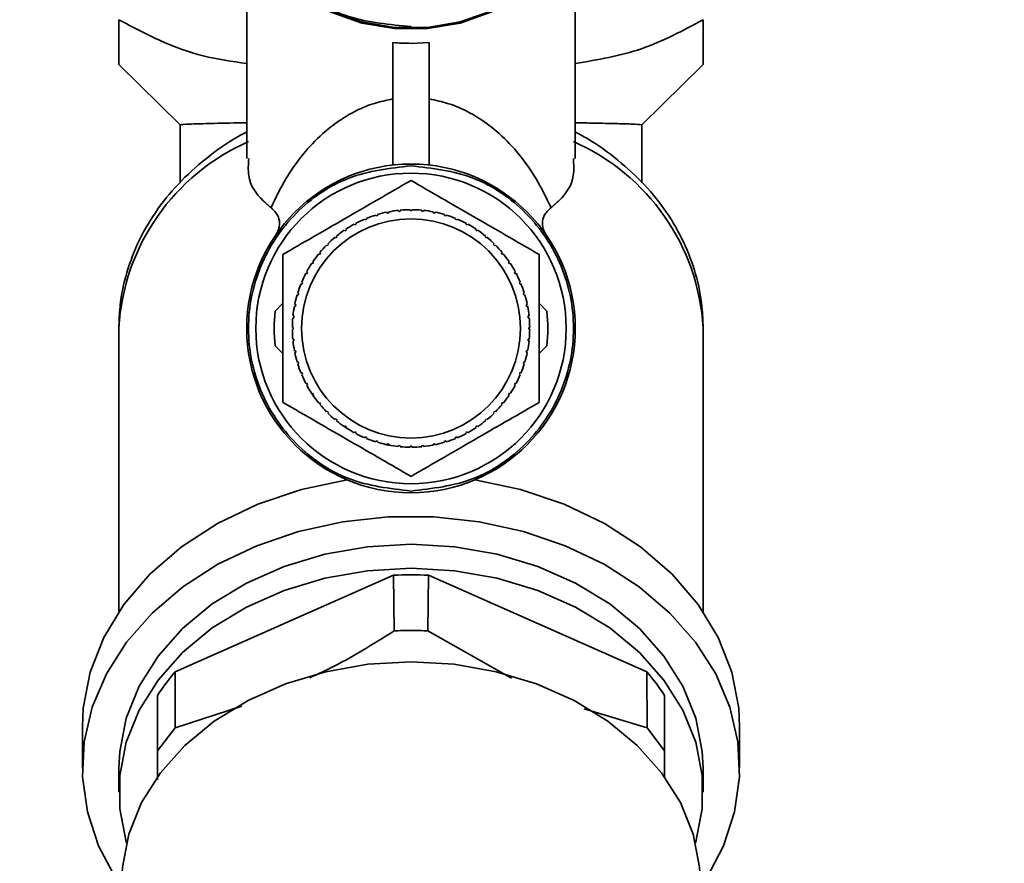
# Paper-space layout 'Blatt1' of a CAD drawing. Units: millimetres. Extents: x 0 to 5940, y 0 to 4200.
# Drawn here: x 1413 to 1467, y 3577 to 3623 of the extents above; entities that cross this region are included whole.
import ezdxf

# ---------------------------------------------------------------- set-up
doc = ezdxf.new("R2010")
doc.units = ezdxf.units.MM
doc.header["$LTSCALE"] = 10
doc.layers.add('1', color=7, linetype='Continuous')
doc.styles.add('SLDTEXTSTYLE0', font='TXT', dxfattribs={"width": 0.605})
doc.dimstyles.new('SLDDIMSTYLE0', dxfattribs={"dimtxt": 35, "dimasz": 25, "dimexe": 0, "dimexo": 0.0625, "dimgap": 8.75, "dimtad": 1, "dimdec": 1, "dimrnd": 1e-09, "dimzin": 4, "dimdsep": 46, "dimtxsty": 'SLDTEXTSTYLE0', "dimsah": 1, "dimcen": 0.09, "dimadec": 0, "dimazin": 1, "dimtfac": 1, "dimtdec": 1, "dimtofl": 0, "dimtmove": 0, "dimatfit": 3, "dimfxl": 1, "dimfrac": 2, "dimtolj": 1, "dimtzin": 12, "dimarcsym": 0})

# ---------------------------------------------------------------- blocks, each defined once
blk = doc.blocks.new('_D')
at = {"layer": '1'}
for p, q in [((649.105, 3488.536), (649.105, 3849.511)), ((2101.714, 3293.222), (2101.714, 3849.511)), ((2101.714, 3839.511), (649.105, 3839.511))]:
    blk.add_line(p, q, dxfattribs=at)
for points in [[(649.105, 3839.511), (674.105, 3835.511), (674.105, 3843.511)], [(2101.714, 3839.511), (2076.714, 3843.511), (2076.714, 3835.511)]]:
    blk.add_solid(points, dxfattribs=at)
at = {"layer": '1', "insert": (1283.17, 3884.629), "char_height": 35, "attachment_point": 1, "style": 'SLDTEXTSTYLE0'}
blk.add_mtext('ca. 1500', dxfattribs=at)

psp = doc.layouts.new('Blatt1')

# ---------------------------------------------------------------- linework, layer by layer
at = {"color": 7, "linetype": 'Continuous', "lineweight": 35}
for p, q in [((1425.105, 3630.062), (1425.105, 3615.618)), ((1443.105, 3615.618), (1443.105, 3630.062)), ((1433.105, 3621.96), (1433.105, 3615.252)), ((1435.105, 3621.96), (1434.105, 3621.914)), ((1435.105, 3621.96), (1435.105, 3615.252)), ((1418.105, 3620.763), (1421.456, 3617.453)), ((1446.754, 3617.453), (1450.105, 3620.763)), ((1421.455, 3617.44), (1421.455, 3614.294)), ((1446.755, 3614.272), (1446.755, 3617.444)), ((1432.185, 3612.466), (1432.17, 3612.513)), ((1432.266, 3612.542), (1432.28, 3612.495)), ((1432.798, 3612.624), (1432.788, 3612.673)), ((1432.896, 3612.644), (1432.798, 3612.624)), ((1432.886, 3612.693), (1432.896, 3612.644)), ((1433.423, 3612.722), (1433.418, 3612.772)), ((1433.522, 3612.732), (1433.423, 3612.722)), ((1433.518, 3612.781), (1433.522, 3612.732)), ((1434.055, 3612.758), (1434.055, 3612.808)), ((1434.155, 3612.808), (1434.155, 3612.758)), ((1434.687, 3612.732), (1434.692, 3612.781)), ((1434.787, 3612.722), (1434.687, 3612.732)), ((1434.792, 3612.772), (1434.787, 3612.722)), ((1435.314, 3612.644), (1435.324, 3612.693)), ((1435.412, 3612.624), (1435.314, 3612.644)), ((1435.422, 3612.673), (1435.412, 3612.624)), ((1435.929, 3612.495), (1435.944, 3612.542)), ((1436.04, 3612.513), (1436.025, 3612.466)), ((1431.02, 3611.973), (1430.997, 3612.017)), ((1431.108, 3612.02), (1431.02, 3611.973)), ((1431.085, 3612.064), (1431.108, 3612.02)), ((1431.59, 3612.248), (1431.571, 3612.294)), ((1431.683, 3612.286), (1431.59, 3612.248)), ((1431.664, 3612.332), (1431.683, 3612.286)), ((1432.28, 3612.495), (1432.185, 3612.466)), ((1436.025, 3612.466), (1435.929, 3612.495)), ((1436.527, 3612.286), (1436.546, 3612.332)), ((1436.619, 3612.248), (1436.527, 3612.286)), ((1436.638, 3612.294), (1436.619, 3612.248)), ((1437.101, 3612.02), (1437.125, 3612.064)), ((1437.189, 3611.973), (1437.101, 3612.02)), ((1437.213, 3612.017), (1437.189, 3611.973)), ((1430.48, 3611.643), (1430.452, 3611.685)), ((1430.563, 3611.699), (1430.48, 3611.643)), ((1430.535, 3611.74), (1430.563, 3611.699)), ((1437.647, 3611.699), (1437.674, 3611.74)), ((1437.73, 3611.643), (1437.647, 3611.699)), ((1437.758, 3611.685), (1437.73, 3611.643)), ((1429.579, 3610.904), (1429.509, 3610.833)), ((1429.544, 3610.939), (1429.579, 3610.904)), ((1429.974, 3611.262), (1429.943, 3611.301)), ((1430.052, 3611.326), (1429.974, 3611.262)), ((1430.02, 3611.364), (1430.052, 3611.326)), ((1438.158, 3611.326), (1438.19, 3611.364)), ((1438.235, 3611.262), (1438.158, 3611.326)), ((1438.267, 3611.301), (1438.235, 3611.262)), ((1438.63, 3610.904), (1438.666, 3610.939)), ((1438.701, 3610.833), (1438.63, 3610.904)), ((1429.087, 3610.361), (1429.049, 3610.393)), ((1429.151, 3610.438), (1429.087, 3610.361)), ((1429.112, 3610.47), (1429.151, 3610.438)), ((1429.509, 3610.833), (1429.473, 3610.869)), ((1438.736, 3610.869), (1438.701, 3610.833)), ((1439.059, 3610.438), (1439.098, 3610.47)), ((1439.123, 3610.361), (1439.059, 3610.438)), ((1439.161, 3610.393), (1439.123, 3610.361)), ((1428.714, 3609.85), (1428.673, 3609.878)), ((1428.77, 3609.933), (1428.714, 3609.85)), ((1428.728, 3609.961), (1428.77, 3609.933)), ((1439.44, 3609.933), (1439.482, 3609.961)), ((1439.496, 3609.85), (1439.44, 3609.933)), ((1439.537, 3609.878), (1439.496, 3609.85)), ((1428.393, 3609.304), (1428.349, 3609.328)), ((1428.44, 3609.393), (1428.393, 3609.304)), ((1428.396, 3609.416), (1428.44, 3609.393)), ((1439.77, 3609.393), (1439.814, 3609.416)), ((1439.817, 3609.304), (1439.77, 3609.393)), ((1439.861, 3609.328), (1439.817, 3609.304)), ((1428.127, 3608.73), (1428.081, 3608.749)), ((1428.119, 3608.842), (1428.165, 3608.822)), ((1428.165, 3608.822), (1428.127, 3608.73)), ((1440.045, 3608.822), (1440.091, 3608.842)), ((1440.083, 3608.73), (1440.045, 3608.822)), ((1440.129, 3608.749), (1440.083, 3608.73)), ((1427.899, 3608.243), (1427.947, 3608.228)), ((1427.947, 3608.228), (1427.918, 3608.132)), ((1440.263, 3608.228), (1440.31, 3608.243)), ((1440.292, 3608.132), (1440.263, 3608.228)), ((1426.665, 3607.259), (1427.09, 3607.683)), ((1427.918, 3608.132), (1427.87, 3608.147)), ((1440.339, 3608.147), (1440.292, 3608.132)), ((1441.12, 3607.683), (1441.544, 3607.259)), ((1427.769, 3607.517), (1427.72, 3607.527)), ((1427.74, 3607.625), (1427.789, 3607.615)), ((1427.789, 3607.615), (1427.769, 3607.517)), ((1440.421, 3607.615), (1440.47, 3607.625)), ((1440.441, 3607.517), (1440.421, 3607.615)), ((1440.49, 3607.527), (1440.441, 3607.517)), ((1427.681, 3606.89), (1427.631, 3606.895)), ((1427.641, 3606.995), (1427.691, 3606.99)), ((1427.691, 3606.99), (1427.681, 3606.89)), ((1440.519, 3606.99), (1440.569, 3606.995)), ((1440.529, 3606.89), (1440.519, 3606.99)), ((1440.578, 3606.895), (1440.529, 3606.89)), ((1418.105, 3606.344), (1418.105, 3590.806)), ((1427.605, 3606.358), (1427.655, 3606.358)), ((1427.655, 3606.258), (1427.605, 3606.258)), ((1440.555, 3606.358), (1440.605, 3606.358)), ((1440.605, 3606.258), (1440.555, 3606.258)), ((1450.105, 3590.806), (1450.105, 3606.344)), ((1427.631, 3605.721), (1427.681, 3605.726)), ((1427.691, 3605.626), (1427.641, 3605.621)), ((1427.681, 3605.726), (1427.691, 3605.626)), ((1440.519, 3605.626), (1440.529, 3605.726)), ((1440.569, 3605.621), (1440.519, 3605.626)), ((1440.529, 3605.726), (1440.578, 3605.721)), ((1427.09, 3604.932), (1426.665, 3605.357)), ((1427.72, 3605.089), (1427.769, 3605.099)), ((1427.789, 3605.001), (1427.74, 3604.991)), ((1427.769, 3605.099), (1427.789, 3605.001)), ((1440.421, 3605.001), (1440.441, 3605.099)), ((1440.47, 3604.991), (1440.421, 3605.001)), ((1440.441, 3605.099), (1440.49, 3605.089)), ((1441.544, 3605.357), (1441.12, 3604.932)), ((1427.87, 3604.469), (1427.918, 3604.483)), ((1427.918, 3604.483), (1427.947, 3604.388)), ((1440.263, 3604.388), (1440.292, 3604.483)), ((1440.292, 3604.483), (1440.339, 3604.469)), ((1427.947, 3604.388), (1427.899, 3604.373)), ((1428.081, 3603.867), (1428.127, 3603.886)), ((1428.127, 3603.886), (1428.165, 3603.793)), ((1440.045, 3603.793), (1440.083, 3603.886)), ((1440.083, 3603.886), (1440.129, 3603.867)), ((1440.31, 3604.373), (1440.263, 3604.388)), ((1428.165, 3603.793), (1428.119, 3603.774)), ((1440.091, 3603.774), (1440.045, 3603.793)), ((1428.349, 3603.288), (1428.393, 3603.312)), ((1428.393, 3603.312), (1428.44, 3603.223)), ((1428.44, 3603.223), (1428.396, 3603.2)), ((1439.77, 3603.223), (1439.817, 3603.312)), ((1439.814, 3603.2), (1439.77, 3603.223)), ((1439.817, 3603.312), (1439.861, 3603.288)), ((1428.673, 3602.738), (1428.714, 3602.766)), ((1428.757, 3602.614), (1428.673, 3602.738)), ((1428.714, 3602.766), (1428.77, 3602.683)), ((1428.77, 3602.683), (1428.728, 3602.655)), ((1429.049, 3602.223), (1429.087, 3602.255)), ((1429.087, 3602.255), (1429.151, 3602.177)), ((1439.059, 3602.177), (1439.123, 3602.255)), ((1439.123, 3602.255), (1439.161, 3602.223)), ((1439.44, 3602.683), (1439.496, 3602.766)), ((1439.482, 3602.655), (1439.44, 3602.683)), ((1439.496, 3602.766), (1439.537, 3602.738)), ((1429.151, 3602.177), (1429.112, 3602.146)), ((1429.473, 3601.747), (1429.509, 3601.782)), ((1429.509, 3601.782), (1429.579, 3601.712)), ((1429.579, 3601.712), (1429.544, 3601.677)), ((1438.63, 3601.712), (1438.701, 3601.782)), ((1438.666, 3601.677), (1438.63, 3601.712)), ((1438.701, 3601.782), (1438.736, 3601.747)), ((1439.098, 3602.146), (1439.059, 3602.177)), ((1429.943, 3601.315), (1429.974, 3601.354)), ((1429.974, 3601.354), (1430.052, 3601.29)), ((1430.052, 3601.29), (1430.02, 3601.252)), ((1438.158, 3601.29), (1438.235, 3601.354)), ((1438.19, 3601.252), (1438.158, 3601.29)), ((1438.235, 3601.354), (1438.267, 3601.315)), ((1430.452, 3600.931), (1430.48, 3600.973)), ((1430.583, 3600.845), (1430.452, 3600.931)), ((1430.48, 3600.973), (1430.563, 3600.917)), ((1430.563, 3600.917), (1430.535, 3600.876)), ((1430.997, 3600.599), (1431.02, 3600.643)), ((1431.02, 3600.643), (1431.108, 3600.596)), ((1437.101, 3600.596), (1437.189, 3600.643)), ((1437.189, 3600.643), (1437.213, 3600.599)), ((1437.647, 3600.917), (1437.73, 3600.973)), ((1437.674, 3600.876), (1437.647, 3600.917)), ((1437.73, 3600.973), (1437.758, 3600.931)), ((1431.108, 3600.596), (1431.085, 3600.552)), ((1431.571, 3600.322), (1431.59, 3600.368)), ((1431.59, 3600.368), (1431.683, 3600.33)), ((1431.683, 3600.33), (1431.664, 3600.284)), ((1432.17, 3600.103), (1432.185, 3600.15)), ((1432.185, 3600.15), (1432.28, 3600.121)), ((1432.28, 3600.121), (1432.266, 3600.074)), ((1435.929, 3600.121), (1436.025, 3600.15)), ((1435.944, 3600.074), (1435.929, 3600.121)), ((1436.025, 3600.15), (1436.04, 3600.103)), ((1436.527, 3600.33), (1436.619, 3600.368)), ((1436.546, 3600.284), (1436.527, 3600.33)), ((1436.619, 3600.368), (1436.638, 3600.322)), ((1437.125, 3600.552), (1437.101, 3600.596)), ((1432.788, 3599.943), (1432.798, 3599.992)), ((1432.947, 3599.912), (1432.788, 3599.943)), ((1432.798, 3599.992), (1432.896, 3599.972)), ((1432.896, 3599.972), (1432.886, 3599.923)), ((1433.418, 3599.844), (1433.423, 3599.894)), ((1433.423, 3599.894), (1433.522, 3599.884)), ((1433.522, 3599.884), (1433.518, 3599.835)), ((1434.055, 3599.808), (1434.055, 3599.858)), ((1434.155, 3599.858), (1434.155, 3599.808)), ((1434.687, 3599.884), (1434.787, 3599.894)), ((1434.692, 3599.835), (1434.687, 3599.884)), ((1434.787, 3599.894), (1434.792, 3599.844)), ((1435.314, 3599.972), (1435.412, 3599.992)), ((1435.324, 3599.923), (1435.314, 3599.972)), ((1435.412, 3599.992), (1435.422, 3599.943)), ((1433.154, 3592.8), (1421.191, 3587.509)), ((1433.154, 3592.8), (1433.178, 3589.752)), ((1435.032, 3589.752), (1435.056, 3592.8)), ((1447.019, 3587.509), (1435.056, 3592.8)), ((1439.618, 3587.167), (1435.032, 3589.752)), ((1421.178, 3584.451), (1421.191, 3587.509)), ((1447.019, 3587.509), (1447.032, 3584.451)), ((1420.223, 3586.22), (1420.223, 3583.179)), ((1447.987, 3583.179), (1447.987, 3586.22)), ((1424.838, 3585.622), (1421.178, 3584.451)), ((1447.032, 3584.451), (1443.59, 3585.485)), ((1416.105, 3584.49), (1416.105, 3582.24)), ((1452.105, 3582.24), (1452.105, 3584.49)), ((1420.223, 3583.179), (1421.178, 3584.451)), ((1447.032, 3584.451), (1447.987, 3583.179)), ((1420.223, 3583.179), (1420.223, 3581.6)), ((1447.987, 3581.735), (1447.987, 3583.179)), ((1418.105, 3582.24), (1418.105, 3580.927)), ((1450.105, 3580.927), (1450.105, 3582.24))]:
    psp.add_line(p, q, dxfattribs=at)
at = {"color": 7, "linetype": 'Continuous', "lineweight": 35, "flags": 128}
for points in [[(1425.105, 3630.119), (1425.116, 3629.746), (1425.392, 3628.271), (1426.025, 3626.872), (1426.988, 3625.606), (1428.243, 3624.525), (1429.737, 3623.673), (1431.411, 3623.085), (1433.194, 3622.784), (1435.015, 3622.784), (1436.799, 3623.085), (1438.473, 3623.673), (1439.967, 3624.525), (1441.222, 3625.606), (1442.185, 3626.872), (1442.818, 3628.271), (1443.093, 3629.746), (1443.105, 3630.119)], [(1443.105, 3630.062), (1443.093, 3629.688), (1442.818, 3628.214), (1442.185, 3626.815), (1441.222, 3625.549), (1439.967, 3624.468), (1438.473, 3623.616), (1436.799, 3623.027), (1435.015, 3622.727), (1433.194, 3622.727), (1431.411, 3623.027), (1429.737, 3623.616), (1428.243, 3624.468), (1426.988, 3625.549), (1426.025, 3626.815), (1425.392, 3628.214), (1425.116, 3629.688), (1425.105, 3630.062)], [(1416.105, 3584.49), (1416.155, 3585.516), (1416.535, 3587.486), (1417.282, 3589.393), (1418.379, 3591.198), (1419.804, 3592.863), (1421.527, 3594.354), (1423.513, 3595.638), (1425.719, 3596.691), (1428.101, 3597.489), (1430.607, 3598.015)], [(1437.603, 3598.015), (1440.109, 3597.489), (1442.49, 3596.691), (1444.697, 3595.638), (1446.682, 3594.354), (1448.406, 3592.863), (1449.831, 3591.198), (1450.928, 3589.393), (1451.675, 3587.486), (1452.055, 3585.516), (1452.105, 3584.49)], [(1417.927, 3576.195), (1416.986, 3577.979), (1416.378, 3579.845), (1416.116, 3581.759), (1416.203, 3583.681), (1416.64, 3585.576), (1417.416, 3587.405), (1418.516, 3589.134), (1419.921, 3590.729), (1421.601, 3592.159), (1423.525, 3593.395), (1425.654, 3594.415), (1427.949, 3595.197), (1430.362, 3595.727), (1432.849, 3595.995), (1435.361, 3595.995), (1437.847, 3595.727), (1440.261, 3595.197), (1442.555, 3594.415), (1444.685, 3593.395), (1446.609, 3592.159), (1448.289, 3590.729), (1449.693, 3589.134), (1450.794, 3587.405), (1451.57, 3585.576), (1452.006, 3583.681), (1452.094, 3581.759), (1451.831, 3579.845), (1451.224, 3577.979), (1450.283, 3576.195)], [(1450.105, 3582.24), (1450.06, 3583.155), (1449.704, 3584.967), (1448.999, 3586.717), (1447.961, 3588.368), (1446.614, 3589.881), (1444.988, 3591.224), (1443.118, 3592.367), (1441.047, 3593.282), (1438.821, 3593.952), (1436.49, 3594.359), (1434.105, 3594.496), (1431.72, 3594.359), (1429.389, 3593.952), (1427.163, 3593.282), (1425.092, 3592.367), (1423.222, 3591.224), (1421.596, 3589.881), (1420.248, 3588.368), (1419.211, 3586.717), (1418.506, 3584.967), (1418.15, 3583.155), (1418.105, 3582.24)], [(1418.524, 3578.141), (1418.506, 3578.2), (1418.15, 3580.012), (1418.15, 3581.843), (1418.506, 3583.655), (1419.211, 3585.405), (1420.248, 3587.056), (1421.596, 3588.569), (1423.222, 3589.912), (1425.092, 3591.054), (1427.163, 3591.97), (1429.389, 3592.64), (1431.72, 3593.047), (1434.105, 3593.184), (1436.49, 3593.047), (1438.821, 3592.64), (1441.047, 3591.97), (1443.118, 3591.054), (1444.988, 3589.912), (1446.614, 3588.569), (1447.961, 3587.056), (1448.999, 3585.405), (1449.704, 3583.655), (1450.06, 3581.843), (1450.06, 3580.012), (1449.704, 3578.2), (1449.686, 3578.141)], [(1449.955, 3575.915), (1449.911, 3576.822), (1449.557, 3578.617), (1448.859, 3580.351), (1447.831, 3581.986), (1446.497, 3583.485), (1444.886, 3584.815), (1443.034, 3585.947), (1440.982, 3586.854), (1438.777, 3587.517), (1436.467, 3587.921), (1434.105, 3588.057), (1431.743, 3587.921), (1429.433, 3587.517), (1427.228, 3586.854), (1425.176, 3585.947), (1423.324, 3584.815), (1421.713, 3583.485), (1420.378, 3581.986), (1419.351, 3580.351), (1418.652, 3578.617), (1418.299, 3576.822), (1418.255, 3575.915)]]:
    psp.add_lwpolyline(points, dxfattribs=at)
at = {"color": 7, "linetype": 'Continuous', "lineweight": 35}
for radius in [9, 8.5, 6]:
    psp.add_circle((1434.105, 3606.308), radius, dxfattribs=at)
for centre, radius, start, end in [((1429.945, 3605.659), 11.86, 113.528, 176.6857), ((1438.265, 3605.659), 11.86, 3.3143, 66.4719), ((1434.105, 3606.308), 6.5, 107.3157, 112.0593), ((1434.105, 3606.308), 6.5, 101.6907, 106.4343), ((1434.105, 3606.308), 6.5, 96.0657, 100.8093), ((1434.105, 3606.308), 6.5, 90.4407, 95.1843), ((1434.105, 3606.308), 6.5, 84.8157, 89.5593), ((1434.105, 3606.308), 6.5, 79.1907, 83.9343), ((1434.105, 3606.308), 6.5, 73.5657, 78.3093), ((1434.105, 3606.308), 6.5, 67.9407, 72.6843), ((1434.105, 3606.308), 6.5, 118.5657, 123.3093), ((1434.105, 3606.308), 6.5, 112.9407, 117.6843), ((1434.105, 3606.308), 6.5, 62.3157, 67.0593), ((1434.105, 3606.308), 6.5, 56.6907, 61.4343), ((1434.105, 3606.308), 6.5, 124.1907, 128.9343), ((1434.105, 3606.308), 6.5, 51.0657, 55.8093), ((1434.105, 3606.308), 6.5, 129.8157, 134.5593), ((1434.105, 3606.308), 6.5, 45.4407, 50.1843), ((1434.105, 3606.308), 6.5, 141.0657, 145.8093), ((1434.105, 3606.308), 6.5, 135.4407, 140.1843), ((1434.105, 3606.308), 6.5, 39.8157, 44.5593), ((1434.105, 3606.308), 6.5, 34.1907, 38.9343), ((1434.105, 3606.308), 6.5, 146.6907, 151.4343), ((1434.105, 3606.308), 6.5, 28.5657, 33.3093), ((1434.105, 3606.308), 6.5, 152.3157, 157.0593), ((1434.105, 3606.308), 6.5, 22.9407, 27.6843), ((1434.105, 3606.308), 6.5, 157.9407, 162.6843), ((1434.105, 3606.308), 6.5, 17.3157, 22.0593), ((1434.105, 3606.308), 6.5, 163.5657, 168.3093), ((1434.105, 3606.308), 6.5, 11.6907, 16.4343), ((1434.105, 3606.308), 7.5, 172.7165, 187.2835), ((1434.105, 3606.308), 6.5, 169.1907, 173.9343), ((1434.105, 3606.308), 6.5, 6.0657, 10.8093), ((1434.105, 3606.308), 7.5, 352.7165, 7.2835), ((1434.105, 3606.308), 6.5, 174.8157, 179.5593), ((1434.105, 3606.308), 6.5, 0.4407, 5.1843), ((1434.105, 3606.308), 6.5, 180.4407, 185.1843), ((1434.105, 3606.308), 6.5, 354.8157, 359.5593), ((1434.105, 3606.308), 6.5, 186.0657, 190.8093), ((1434.105, 3606.308), 6.5, 349.1907, 353.9343), ((1434.105, 3606.308), 6.5, 191.6907, 196.4343), ((1434.105, 3606.308), 6.5, 343.5657, 348.3093), ((1434.105, 3606.308), 6.5, 197.3157, 202.0593), ((1434.105, 3606.308), 6.5, 337.9407, 342.6843), ((1434.105, 3606.308), 6.5, 202.9407, 207.6843), ((1434.105, 3606.308), 6.5, 332.3157, 337.0593), ((1434.105, 3606.308), 6.5, 208.5657, 213.3093), ((1434.105, 3606.308), 6.5, 326.6907, 331.4343), ((1434.105, 3606.308), 6.5, 214.1907, 218.9343), ((1434.105, 3606.308), 6.5, 321.0657, 325.8093), ((1434.105, 3606.308), 6.5, 219.8157, 224.5593), ((1434.105, 3606.308), 6.5, 315.4407, 320.1843), ((1434.105, 3606.308), 6.5, 225.4407, 230.1843), ((1434.105, 3606.308), 6.5, 231.0657, 235.8093), ((1434.105, 3606.308), 6.5, 304.1907, 308.9343), ((1434.105, 3606.308), 6.5, 309.8157, 314.5593), ((1434.105, 3606.308), 6.5, 236.6907, 241.4343), ((1434.105, 3606.308), 6.5, 298.5657, 303.3093), ((1434.105, 3606.308), 6.5, 242.3157, 247.0593), ((1434.105, 3606.308), 6.5, 247.9407, 252.6843), ((1434.105, 3606.308), 6.5, 287.3157, 292.0593), ((1434.105, 3606.308), 6.5, 292.9407, 297.6843), ((1434.105, 3606.308), 6.5, 253.5657, 258.3093), ((1434.105, 3606.308), 6.5, 259.1907, 263.9343), ((1434.105, 3606.308), 6.5, 264.8157, 269.5593), ((1434.105, 3606.308), 6.5, 270.4407, 275.1843), ((1434.105, 3606.308), 6.5, 276.0657, 280.8093), ((1434.105, 3606.308), 6.5, 281.6907, 286.4343), ((1434.105, 3572.611), 20.211, 87.3031, 92.6969), ((1429.945, 3579.923), 11.583, 139.0862, 147.0687), ((1438.265, 3579.923), 11.583, 32.9313, 40.9138)]:
    psp.add_arc(centre, radius, start, end, dxfattribs=at)
psp.add_ellipse((1434.105, 3629.309), major_axis=(9, 0), ratio=0.821675, start_param=4.601048, end_param=4.712389, dxfattribs=at)
for points in [[(1434.105, 3622.828), (1432.939, 3622.938), (1430.606, 3623.157), (1427.664, 3624.843), (1425.606, 3627.253), (1425.339, 3629.164), (1425.205, 3630.119)], [(1434.105, 3597.408), (1432.94, 3597.542), (1430.61, 3597.809), (1427.648, 3599.867), (1425.668, 3602.809), (1424.973, 3606.308), (1425.668, 3609.807), (1427.648, 3612.749), (1430.61, 3614.807), (1432.94, 3615.074), (1434.105, 3615.208)], [(1434.105, 3615.208), (1435.27, 3615.074), (1437.599, 3614.807), (1440.562, 3612.749), (1442.541, 3609.807), (1443.237, 3606.308), (1442.541, 3602.809), (1440.562, 3599.867), (1437.599, 3597.809), (1435.27, 3597.542), (1434.105, 3597.408)], [(1434.155, 3612.758), (1434.138, 3612.758), (1434.105, 3612.758), (1434.072, 3612.758), (1434.055, 3612.758)], [(1427.655, 3606.358), (1427.655, 3606.341), (1427.655, 3606.308), (1427.655, 3606.275), (1427.655, 3606.258)], [(1440.555, 3606.258), (1440.555, 3606.275), (1440.555, 3606.308), (1440.555, 3606.341), (1440.555, 3606.358)], [(1434.055, 3599.858), (1434.072, 3599.858), (1434.105, 3599.858), (1434.138, 3599.858), (1434.155, 3599.858)]]:
    psp.add_open_spline(points, degree=3, dxfattribs=at)
for points, knots in [([(1425.105, 3620.809), (1424.304, 3620.92), (1422.715, 3621.14), (1420.37, 3622), (1418.878, 3622.795), (1418.105, 3623.207)], [0, 0, 0, 0, 0.328937, 0.652418, 1, 1, 1, 1]), ([(1418.105, 3623.207), (1418.105, 3622.856), (1418.105, 3622.175), (1418.105, 3621.406), (1418.105, 3620.869), (1418.105, 3620.798), (1418.105, 3620.763)], [0, 0, 0, 0, 0.2571984, 0.4987724, 0.7476253, 1, 1, 1, 1]), ([(1450.105, 3623.207), (1448.999, 3622.614), (1446.768, 3621.416), (1444.333, 3621.015), (1443.105, 3620.813)], [0, 0, 0, 0, 0.49592, 1, 1, 1, 1]), ([(1450.105, 3620.763), (1450.105, 3620.815), (1450.105, 3620.922), (1450.105, 3621.765), (1450.105, 3622.693), (1450.105, 3623.207)], [0, 0, 0, 0, 0.302059, 0.612793, 1, 1, 1, 1]), ([(1426.436, 3612.923), (1426.688, 3613.448), (1427.158, 3614.431), (1428.104, 3615.787), (1429.094, 3616.852), (1430.088, 3617.649), (1431.024, 3618.205), (1431.975, 3618.629), (1432.757, 3618.794), (1433.105, 3618.868)], [0, 0, 0, 0, 0.244156, 0.456611, 0.638927, 0.756962, 0.854277, 0.935059, 1, 1, 1, 1]), ([(1441.774, 3612.923), (1441.522, 3613.448), (1441.052, 3614.431), (1440.106, 3615.787), (1439.115, 3616.852), (1438.122, 3617.649), (1437.186, 3618.205), (1436.235, 3618.629), (1435.453, 3618.794), (1435.105, 3618.868)], [0, 0, 0, 0, 0.244046, 0.456615, 0.638927, 0.756965, 0.854277, 0.935059, 1, 1, 1, 1]), ([(1425.105, 3617.567), (1424.472, 3617.555), (1423.106, 3617.528), (1421.733, 3617.49), (1421.551, 3617.466), (1421.456, 3617.453)], [0, 0, 0, 0, 0.290907, 0.62839, 1, 1, 1, 1]), ([(1443.105, 3617.567), (1443.458, 3617.56), (1444.31, 3617.544), (1445.335, 3617.521), (1446.453, 3617.49), (1446.618, 3617.469), (1446.722, 3617.456)], [0, 0, 0, 0, 0.15614, 0.376186, 0.602731, 1, 1, 1, 1]), ([(1425.105, 3617.065), (1424.951, 3616.983), (1424.16, 3616.563), (1422.861, 3615.644), (1421.324, 3614.248), (1420.058, 3612.672), (1419.084, 3610.964), (1418.431, 3609.166), (1418.14, 3607.609), (1418.114, 3606.666), (1418.105, 3606.344)], [0, 0, 0, 0, 0.036463, 0.187146, 0.337748, 0.487353, 0.635347, 0.781317, 0.925254, 1, 1, 1, 1]), ([(1450.105, 3606.344), (1450.093, 3606.722), (1450.061, 3607.71), (1449.742, 3609.289), (1449.091, 3611.03), (1448.146, 3612.673), (1446.931, 3614.194), (1445.455, 3615.556), (1444.149, 3616.501), (1443.317, 3616.947), (1443.105, 3617.061)], [0, 0, 0, 0, 0.0877322, 0.2291911, 0.3707211, 0.5131269, 0.6570145, 0.8026104, 0.9497803, 1, 1, 1, 1]), ([(1425.213, 3615.618), (1425.194, 3615.295), (1425.137, 3614.336), (1425.719, 3613.531), (1426.285, 3613.051), (1426.436, 3612.923)], [0, 0, 0, 0, 0.271701, 0.805995, 1, 1, 1, 1]), ([(1442.997, 3615.618), (1443.016, 3615.295), (1443.073, 3614.336), (1442.491, 3613.531), (1441.925, 3613.051), (1441.774, 3612.923)], [0, 0, 0, 0, 0.271701, 0.805995, 1, 1, 1, 1]), ([(1427.09, 3610.358), (1427.634, 3610.672), (1428.735, 3611.308), (1430.476, 3612.313), (1432.284, 3613.357), (1433.495, 3614.056), (1434.105, 3614.408)], [0, 0, 0, 0, 0.235328, 0.476818, 0.736465, 1, 1, 1, 1]), ([(1434.105, 3614.408), (1434.648, 3614.094), (1435.75, 3613.458), (1437.491, 3612.453), (1439.299, 3611.409), (1440.51, 3610.71), (1441.12, 3610.358)], [0, 0, 0, 0, 0.235328, 0.476818, 0.736465, 1, 1, 1, 1]), ([(1426.676, 3611.387), (1426.724, 3611.467), (1426.826, 3611.633), (1426.916, 3611.952), (1426.897, 3612.461), (1426.62, 3612.739), (1426.436, 3612.923)], [0, 0, 0, 0, 0.120768, 0.250774, 0.501294, 1, 1, 1, 1]), ([(1441.773, 3612.924), (1441.631, 3612.789), (1441.386, 3612.558), (1441.28, 3612.102), (1441.34, 3611.714), (1441.478, 3611.481), (1441.534, 3611.387)], [0, 0, 0, 0, 0.37628, 0.648302, 0.858416, 1, 1, 1, 1]), ([(1427.09, 3602.258), (1427.09, 3602.449), (1427.09, 3603.763), (1427.09, 3606.19), (1427.09, 3608.729), (1427.09, 3610.049), (1427.09, 3610.358)], [0, 0, 0, 0, 0.072828, 0.499865, 0.883122, 1, 1, 1, 1]), ([(1441.12, 3610.358), (1441.12, 3610.167), (1441.12, 3608.853), (1441.12, 3606.426), (1441.12, 3603.887), (1441.12, 3602.567), (1441.12, 3602.258)], [0, 0, 0, 0, 0.072828, 0.499865, 0.883122, 1, 1, 1, 1]), ([(1434.105, 3598.208), (1433.561, 3598.522), (1432.46, 3599.158), (1430.719, 3600.163), (1428.911, 3601.207), (1427.7, 3601.906), (1427.09, 3602.258)], [0, 0, 0, 0, 0.235328, 0.476818, 0.736465, 1, 1, 1, 1]), ([(1441.12, 3602.258), (1440.576, 3601.944), (1439.475, 3601.308), (1437.734, 3600.303), (1435.926, 3599.259), (1434.715, 3598.56), (1434.105, 3598.208)], [0, 0, 0, 0, 0.235328, 0.476818, 0.736465, 1, 1, 1, 1]), ([(1433.178, 3589.752), (1432.004, 3589.012), (1430.482, 3588.052), (1428.919, 3587.349), (1428.562, 3587.189)], [0, 0, 0, 0, 0.77122, 1, 1, 1, 1]), ([(1435.032, 3589.752), (1434.723, 3589.763), (1434.105, 3589.784), (1433.487, 3589.763), (1433.178, 3589.752)], [0, 0, 0, 0, 0.5, 1, 1, 1, 1])]:
    psp.add_open_spline(points, degree=3, knots=knots, dxfattribs=at)

# ---------------------------------------------------------------- dimensions: what is measured, and where the dimension line sits
at = {"layer": '1'}
dim = psp.add_linear_dim(base=(649.105, 3839.511), p1=(2101.714, 3283.222), p2=(649.105, 3478.536), dimstyle='SLDDIMSTYLE0', dxfattribs=at)
dim.commit()
dim.dimension.update_dxf_attribs({"geometry": '_D', "text_midpoint": (1375.41, 3839.511), "dimtype": 160})

doc.saveas('drawing.dxf')
